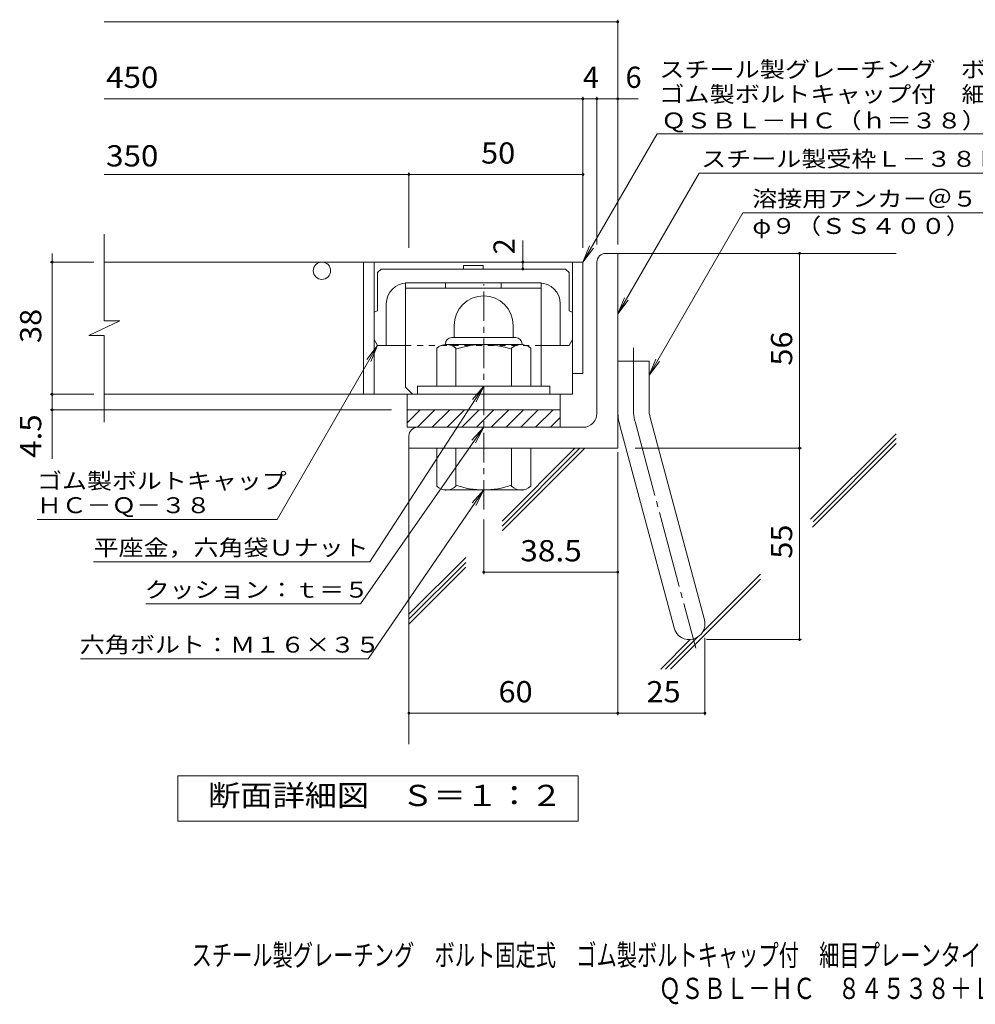
# Model space of a CAD drawing. Units: millimetres. Extents: x -1690 to 1825, y -1419 to 1311.
# Drawn here: x -1099 to 274, y -1419 to -4 of the extents above; entities that cross this region are included whole.
import ezdxf

# ---------------------------------------------------------------- set-up
doc = ezdxf.new("R2010")
doc.units = ezdxf.units.MM
doc.header["$LTSCALE"] = 10
for name, pattern in [('JWW_CENTER1', [6.773333, 4.233333, -0.846667, 0.846667, -0.846667]), ('JWW_CENTER2', [13.546667, 11.006667, -0.846667, 0.846667, -0.846667]), ('JWW_DASHED1', [1.693333, 0.846667, -0.846667])]:
    doc.linetypes.add(name, pattern=pattern)
for name, color, linetype in [('D-1', 7, 'Continuous'), ('D-2', 7, 'Continuous'), ('D-4', 7, 'Continuous'), ('D-5', 7, 'Continuous'), ('D-6', 7, 'Continuous'), ('D-7', 7, 'Continuous'), ('D-8', 7, 'Continuous'), ('F-Fﾚｲﾔ', 7, 'Continuous')]:
    doc.layers.add(name, color=color, linetype=linetype)
doc.styles.add('ＭＳ ゴシック', font='txt', dxfattribs={"height": 1})

msp = doc.modelspace()

# ---------------------------------------------------------------- linework, layer by layer
at = {"layer": 'D-1', "color": 2, "linetype": 'Continuous', "lineweight": 9}
for p, q in [((-269.7, -569.7), (-269.7, -352.2)), ((-257.2, -339.7), (-239.7, -339.7)), ((-239.7, -619.7), (-239.7, -339.7)), ((-474.7, -443.2), (-474.7, -460.7)), ((-389.7, -443.2), (-389.7, -460.7)), ((-478.2, -460.7), (-386.2, -460.7)), ((-499.7, -530.7), (-499.7, -475.9)), ((-487.2, -469.7), (-487.2, -470.7)), ((-378.5, -470.7), (-486, -470.7)), ((-472.2, -530.7), (-472.2, -475.9)), ((-392.2, -530.7), (-392.2, -475.9)), ((-377.2, -469.7), (-377.2, -470.7)), ((-364.7, -530.7), (-364.7, -475.9)), ((-239.7, -494.7), (-194.7, -494.7)), ((-194.7, -563.8), (-194.7, -494.7)), ((-337.2, -530.7), (-527.2, -530.7)), ((-527.2, -542.2), (-527.2, -530.7)), ((-337.2, -542.2), (-337.2, -530.7)), ((-542.2, -564.7), (-322.2, -564.7)), ((-542.2, -583.4), (-523.6, -564.7)), ((-542.2, -589.7), (-542.2, -564.7)), ((-527.3, -589.7), (-502.3, -564.7)), ((-506.1, -589.7), (-481.1, -564.7)), ((-484.9, -589.7), (-459.9, -564.7)), ((-463.7, -589.7), (-438.7, -564.7)), ((-442.5, -589.7), (-417.5, -564.7)), ((-421.3, -589.7), (-396.3, -564.7)), ((-400.1, -589.7), (-375.1, -564.7)), ((-378.9, -589.7), (-353.9, -564.7)), ((-357.6, -589.7), (-332.6, -564.7)), ((-322.2, -589.7), (-322.2, -564.7)), ((-336.4, -589.7), (-322.2, -575.6)), ((-193.2, -575.5), (-115.2, -866.4)), ((-289.7, -589.7), (-542.2, -589.7)), ((-236.7, -587.1), (-158.7, -878.1)), ((-539.7, -602.2), (-539.7, -619.7)), ((-239.7, -619.7), (-539.7, -619.7)), ((-499.7, -619.7), (-499.7, -674.6)), ((-472.2, -619.7), (-472.2, -674.6)), ((-392.2, -619.7), (-392.2, -674.6)), ((-364.7, -619.7), (-364.7, -674.6)), ((-487.2, -680.7), (-487.2, -679.7)), ((-378.5, -679.7), (-486, -679.7)), ((-377.2, -680.7), (-377.2, -679.7))]:
    msp.add_line(p, q, dxfattribs=at)
at = {"layer": 'D-1', "color": 2, "linetype": 'JWW_CENTER1', "lineweight": 9}
msp.add_line((-432.2, -707.8), (-432.2, -384.2), dxfattribs=at)
at = {"layer": 'D-1', "color": 2, "linetype": 'JWW_CENTER2', "lineweight": 9}
for p, q in [((-217.2, -563.8), (-217.2, -475.7)), ((-214.9, -581.3), (-127.6, -907.1))]:
    msp.add_line(p, q, dxfattribs=at)
at = {"layer": 'D-1', "color": 2, "linetype": 'Continuous', "lineweight": 9}
for centre, radius, start, end in [((-257.2, -352.2), 12.5, 90, 180), ((-432.2, -443.2), 42.5, 90, 180), ((-432.2, -443.2), 42.4, 0, 90), ((-478.2, -469.7), 9, 90, 180), ((-386.2, -469.7), 9, 0, 90), ((-486, -491.5), 20.8, 48.6201, 131.3817), ((-432.2, -590.7), 120, 70.5288, 109.4712), ((-378.5, -491.5), 20.8, 48.6183, 131.3799), ((-149.7, -563.8), 90, 180, 195), ((-149.7, -563.8), 45, 180, 195), ((-289.7, -569.7), 20, 270, 0), ((-527.2, -602.2), 12.5, 90, 180), ((-486, -658.9), 20.8, 228.6183, 311.3799), ((-432.2, -559.7), 120, 250.5288, 289.4712), ((-378.5, -658.9), 20.8, 228.6201, 311.3817), ((-137, -872.2), 22.5, 195.0001, 14.9999)]:
    msp.add_arc(centre, radius, start, end, dxfattribs=at)
at = {"layer": 'D-1', "color": 2, "linetype": 'JWW_CENTER2', "lineweight": 9}
msp.add_arc((-149.7, -563.8), 67.5, 180, 195, dxfattribs=at)
at = {"layer": 'D-2', "color": 3, "linetype": 'Continuous', "lineweight": 9}
for p, q in [((-977.4, -436.9), (-977.4, -312.2)), ((-289.7, -352.2), (-977.4, -352.2)), ((-604.7, -352.2), (-604.7, -542.2)), ((-589.7, -352.2), (-589.7, -542.2)), ((-304.7, -352.2), (-304.7, -542.2)), ((-289.7, -352.2), (-289.7, -512.2)), ((-999.5, -457.6), (-954.9, -436.9)), ((-954.9, -436.9), (-977.4, -436.9)), ((-999.5, -457.6), (-977.4, -457.6)), ((-977.4, -582.2), (-977.4, -457.6)), ((-289.7, -512.2), (-304.7, -512.2)), ((-304.7, -542.2), (-977.4, -542.2)), ((-542.2, -564.7), (-542.2, -542.2)), ((-322.2, -564.7), (-322.2, -542.2))]:
    msp.add_line(p, q, dxfattribs=at)
msp.add_circle((-664.7, -364.7), 12.5, dxfattribs=at)
at = {"layer": 'D-4', "color": 7, "linetype": 'Continuous', "lineweight": 9}
for p, q in [((-977.4, -6.9), (-239.7, -6.9)), ((-239.7, -326.8), (-239.7, -3.9)), ((-977.4, -117.6), (-210.4, -117.6)), ((-289.7, -331.8), (-289.7, -114.6)), ((-269.7, -326.8), (-269.7, -114.6)), ((-977.4, -226.3), (-289.7, -226.3)), ((-539.7, -331.8), (-539.7, -223.3)), ((-376, -352.2), (-376, -321.2)), ((-992.1, -352.2), (-1055.1, -352.2)), ((-1052.1, -352.2), (-1052.1, -339.7)), ((-1052.1, -635), (-1052.1, -352.2)), ((-376, -362.2), (-376, -352.2)), ((21.5, -894.7), (21.5, -339.7)), ((-992.1, -542.2), (-1055.1, -542.2)), ((-564.7, -564.7), (-1055.1, -564.7)), ((-214.7, -619.7), (24.5, -619.7)), ((-239.7, -625.2), (-239.7, -1003.5)), ((-432.2, -722.3), (-432.2, -800.9)), ((-432.2, -797.9), (-239.7, -797.9)), ((-114.5, -892.2), (-114.5, -1003.5)), ((-112, -894.7), (24.5, -894.7)), ((-539.7, -1000.5), (-114.5, -1000.5))]:
    msp.add_line(p, q, dxfattribs=at)
at = {"layer": 'D-4', "color": 2, "linetype": 'Continuous', "lineweight": 9}
for p, q in [((-871.7, -1155.7), (-871.7, -1090.7)), ((-871.7, -1090.7), (-296.7, -1090.7)), ((-296.7, -1090.7), (-296.7, -1155.7)), ((-296.7, -1155.7), (-871.7, -1155.7))]:
    msp.add_line(p, q, dxfattribs=at)
at = {"layer": 'D-4', "color": 7, "linetype": 'Continuous', "lineweight": 9, "const_width": 2}
for points in [[(-238.7, -6.9, 0.414214), (-239.7, -5.9, 0.414214), (-240.7, -6.9, 0.414214), (-239.7, -7.9, 0.414214)], [(-288.7, -117.6, 0.414214), (-289.7, -116.6, 0.414214), (-290.7, -117.6, 0.414214), (-289.7, -118.6, 0.414214)], [(-268.7, -117.6, 0.414214), (-269.7, -116.6, 0.414214), (-270.7, -117.6, 0.414214), (-269.7, -118.6, 0.414214)], [(-238.7, -117.6, 0.414214), (-239.7, -116.6, 0.414214), (-240.7, -117.6, 0.414214), (-239.7, -118.6, 0.414214)], [(-538.7, -226.3, 0.414214), (-539.7, -225.3, 0.414214), (-540.7, -226.3, 0.414214), (-539.7, -227.3, 0.414214)], [(-288.7, -226.3, 0.414214), (-289.7, -225.3, 0.414214), (-290.7, -226.3, 0.414214), (-289.7, -227.3, 0.414214)], [(22.5, -339.7, 0.414214), (21.5, -338.7, 0.414214), (20.5, -339.7, 0.414214), (21.5, -340.7, 0.414214)], [(-1051.1, -352.2, 0.414214), (-1052.1, -351.2, 0.414214), (-1053.1, -352.2, 0.414214), (-1052.1, -353.2, 0.414214)], [(-375, -352.2, 0.414214), (-376, -351.2, 0.414214), (-377, -352.2, 0.414214), (-376, -353.2, 0.414214)], [(-375, -362.2, 0.414214), (-376, -361.2, 0.414214), (-377, -362.2, 0.414214), (-376, -363.2, 0.414214)], [(-1051.1, -542.2, 0.414214), (-1052.1, -541.2, 0.414214), (-1053.1, -542.2, 0.414214), (-1052.1, -543.2, 0.414214)], [(-1051.1, -564.7, 0.414214), (-1052.1, -563.7, 0.414214), (-1053.1, -564.7, 0.414214), (-1052.1, -565.7, 0.414214)], [(22.5, -619.7, 0.414214), (21.5, -618.7, 0.414214), (20.5, -619.7, 0.414214), (21.5, -620.7, 0.414214)], [(-431.2, -797.9, 0.414214), (-432.2, -796.9, 0.414214), (-433.2, -797.9, 0.414214), (-432.2, -798.9, 0.414214)], [(-238.7, -797.9, 0.414214), (-239.7, -796.9, 0.414214), (-240.7, -797.9, 0.414214), (-239.7, -798.9, 0.414214)], [(22.5, -894.7, 0.414214), (21.5, -893.7, 0.414214), (20.5, -894.7, 0.414214), (21.5, -895.7, 0.414214)], [(-538.7, -1000.5, 0.414214), (-539.7, -999.5, 0.414214), (-540.7, -1000.5, 0.414214), (-539.7, -1001.5, 0.414214)], [(-238.7, -1000.5, 0.414214), (-239.7, -999.5, 0.414214), (-240.7, -1000.5, 0.414214), (-239.7, -1001.5, 0.414214)], [(-113.5, -1000.5, 0.414214), (-114.5, -999.5, 0.414214), (-115.5, -1000.5, 0.414214), (-114.5, -1001.5, 0.414214)]]:
    msp.add_lwpolyline(points, format="xyb", close=True, dxfattribs=at)
at = {"layer": 'D-5', "color": 7, "linetype": 'Continuous', "lineweight": 9}
for p, q in [((-289.7, -352.2), (-183.3, -167.9)), ((-183.3, -167.9), (724.9, -167.9)), ((-239.7, -426.7), (-122.9, -224.3)), ((-122.9, -224.3), (299.9, -224.3)), ((-60, -281.4), (-194.7, -514.7)), ((-60, -281.4), (339.5, -281.4)), ((-289.7, -352.2), (-280.2, -329.1)), ((-289.7, -352.2), (-274.5, -332.4)), ((-239.7, -426.7), (-230.2, -403.6)), ((-239.7, -426.7), (-224.5, -406.8)), ((-728.9, -722), (-584.7, -472.2)), ((-584.7, -472.2), (-600, -492.1)), ((-584.7, -472.2), (-594.3, -495.3)), ((-194.7, -514.7), (-185.2, -491.6)), ((-194.7, -514.7), (-179.5, -494.9)), ((-596, -782.9), (-432.2, -530.7)), ((-432.2, -530.7), (-448.5, -549.8)), ((-432.2, -530.7), (-443, -553.3)), ((-609.3, -843.4), (-432.2, -589.7)), ((-432.2, -589.7), (-449.1, -608.2)), ((-432.2, -589.7), (-443.8, -611.9)), ((-598.3, -922.4), (-432.2, -679.7)), ((-432.2, -679.7), (-448.9, -698.4)), ((-432.2, -679.7), (-443.5, -702)), ((-1073.9, -722), (-728.9, -722)), ((-992.6, -782.9), (-596, -782.9)), ((-917.7, -843.4), (-609.3, -843.4)), ((-1011.4, -922.4), (-598.3, -922.4))]:
    msp.add_line(p, q, dxfattribs=at)
at = {"layer": 'D-6', "color": 6, "linetype": 'Continuous', "lineweight": 9}
for p, q in [((-239.7, -339.7), (160.3, -339.7)), ((37.3, -721.9), (160.3, -598.9)), ((40.8, -725.4), (160.3, -606)), ((-539.7, -614.7), (-539.7, -1045.1)), ((-405.9, -724.5), (-301.1, -619.7)), ((-405.9, -731.6), (-294, -619.7)), ((-405.9, -738.7), (-286.9, -619.7)), ((40.1, -733.2), (160.3, -613)), ((-539.7, -858.4), (-458.1, -776.8)), ((-539.7, -865.5), (-458.1, -783.8)), ((-539.7, -872.6), (-458.1, -790.9)), ((-117.8, -884.1), (-34.4, -800.6)), ((-163.9, -937.2), (-34.4, -807.7)), ((-171, -937.2), (-125.2, -891.4)), ((-178, -937.2), (-135.5, -894.7))]:
    msp.add_line(p, q, dxfattribs=at)
at = {"layer": 'D-7', "color": 6, "linetype": 'Continuous', "lineweight": 9}
for p, q in [((-584.7, -367.2), (-579.7, -362.2)), ((-584.7, -367.2), (-584.7, -422.5)), ((-314.7, -362.2), (-579.7, -362.2)), ((-461.3, -362.2), (-461.3, -357.2)), ((-461.3, -357.2), (-433.1, -357.2)), ((-433.1, -362.2), (-433.1, -357.2)), ((-309.7, -367.2), (-314.7, -362.2)), ((-309.7, -367.2), (-309.7, -422.5)), ((-352.2, -382.2), (-542.2, -382.2)), ((-572.2, -412.2), (-572.2, -472.2)), ((-322.2, -412.2), (-322.2, -472.2)), ((-584.7, -472.2), (-589.7, -463.6)), ((-309.7, -472.2), (-304.7, -463.6)), ((-584.7, -472.2), (-544.7, -472.2)), ((-349.7, -472.2), (-309.7, -472.2))]:
    msp.add_line(p, q, dxfattribs=at)
at = {"layer": 'D-7', "color": 6, "linetype": 'JWW_DASHED1', "lineweight": 9}
msp.add_line((-544.7, -472.2), (-349.7, -472.2), dxfattribs=at)
at = {"layer": 'D-7', "color": 6, "linetype": 'Continuous', "lineweight": 9}
for centre, radius, start, end in [((-542.2, -412.2), 30, 90, 180), ((-352.2, -412.2), 30, 0, 90), ((-582.2, -437.2), 15, 99.5939, 120.0029), ((-312.2, -437.2), 15, 60.0015, 80.4061)]:
    msp.add_arc(centre, radius, start, end, dxfattribs=at)
at = {"layer": 'D-8', "color": 4, "linetype": 'Continuous', "lineweight": 9}
for p, q in [((-544.7, -382.2), (-349.7, -382.2)), ((-544.7, -532.2), (-544.7, -382.2)), ((-544.7, -389.7), (-349.7, -389.7)), ((-487.2, -389.7), (-487.2, -382.2)), ((-407.2, -389.7), (-407.2, -382.2)), ((-349.7, -530.7), (-349.7, -382.2)), ((-544.7, -532.2), (-534.7, -542.2))]:
    msp.add_line(p, q, dxfattribs=at)

# ---------------------------------------------------------------- texts
at = {"layer": 'D-4', "color": 2, "linetype": 'Continuous', "lineweight": 9, "style": 'ＭＳ ゴシック'}
for s, width, p in [('450', 1.083333, (-974.6, -101.9)), ('350', 1.083333, (-974.6, -214.8)), ('50', 1.0625, (-436, -210.7)), ('38.5', 1.09375, (-379.7, -782.3)), ('60', 1.0625, (-411, -984.9)), ('25', 1.0625, (-198.4, -984.9))]:
    msp.add_text(s, height=30.48, dxfattribs=dict(at, width=width)).set_placement(p)
for s, p in [('4', (-289.7, -101.9)), ('6', (-228.5, -101.9))]:
    msp.add_text(s, height=30.5, dxfattribs=at).set_placement(p)
at = {"layer": 'D-4', "color": 7, "linetype": 'Continuous', "lineweight": 9, "style": 'ＭＳ ゴシック', "width": 1.148148}
msp.add_text('φ９（ＳＳ４００）', height=22.86, dxfattribs=at).set_placement((-46.4, -311.8))
at = {"layer": 'D-4', "color": 2, "linetype": 'Continuous', "lineweight": 211, "style": 'ＭＳ ゴシック'}
msp.add_text('2', height=30.5, rotation=90, dxfattribs=at).set_placement((-387.7, -341.2))
at = {"layer": 'D-4', "color": 2, "linetype": 'Continuous', "lineweight": 9, "style": 'ＭＳ ゴシック'}
for s, rotation, width, p in [('38', 90, 1.0625, (-1067.8, -468.5)), ('56', 90, 1.0625, (10.9, -501)), ('4.5', 90, 1.083333, (-1067.8, -633.6)), ('55', 90, 1.0625, (10.9, -778.5)), ('断面詳細図\u3000Ｓ＝１：２', 0, 1.113636, (-828.3, -1134))]:
    msp.add_text(s, height=30.48, rotation=rotation, dxfattribs=dict(at, width=width)).set_placement(p)
at = {"layer": 'D-5', "color": 7, "linetype": 'Continuous', "lineweight": 9, "style": 'ＭＳ ゴシック'}
for s, width, p in [('スチール製グレーチング\u3000ボルト固定式', 1.157407, (-180.1, -86.8)), ('ゴム製ボルトキャップ付\u3000細目プレーンタイプ\u3000横断溝用', 1.160256, (-180.1, -122.4)), ('ＱＳＢＬ－ＨＣ（ｈ＝３８）', 1.153846, (-177.3, -160.2)), ('スチール製受枠Ｌ－３８Ｂ', 1.152778, (-119.8, -215.3)), ('溶接用アンカ－＠５００', 1.151515, (-46.4, -272.5)), ('ゴム製ボルトキャップ', 1.15, (-1073.9, -678.1)), ('ＨＣ－Ｑ－３８', 1.142857, (-1073.9, -713.1)), ('平座金，六角袋Ｕナット', 1.151515, (-992.6, -774)), ('クッション：ｔ＝５', 1.148148, (-919.3, -834.5)), ('六角ボルト：Ｍ１６×３５', 1.152778, (-1012.4, -913.5))]:
    msp.add_text(s, height=22.86, dxfattribs=dict(at, width=width)).set_placement(p)
at = {"layer": 'F-Fﾚｲﾔ', "color": 2, "linetype": 'Continuous', "lineweight": 9, "style": 'ＭＳ ゴシック'}
for s, width, p in [('スチール製グレーチング\u3000ボルト固定式\u3000ゴム製ボルトキャップ付\u3000細目プレーンタイプ\u3000横断溝用', 0.699444, (-851.9, -1363.5)), ('ＱＳＢＬ－ＨＣ\u3000８４５３８＋Ｌ－３８Ｂ', 0.773684, (-180.9, -1411.3))]:
    msp.add_text(s, height=30.48, dxfattribs=dict(at, width=width)).set_placement(p)

doc.saveas('drawing.dxf')
